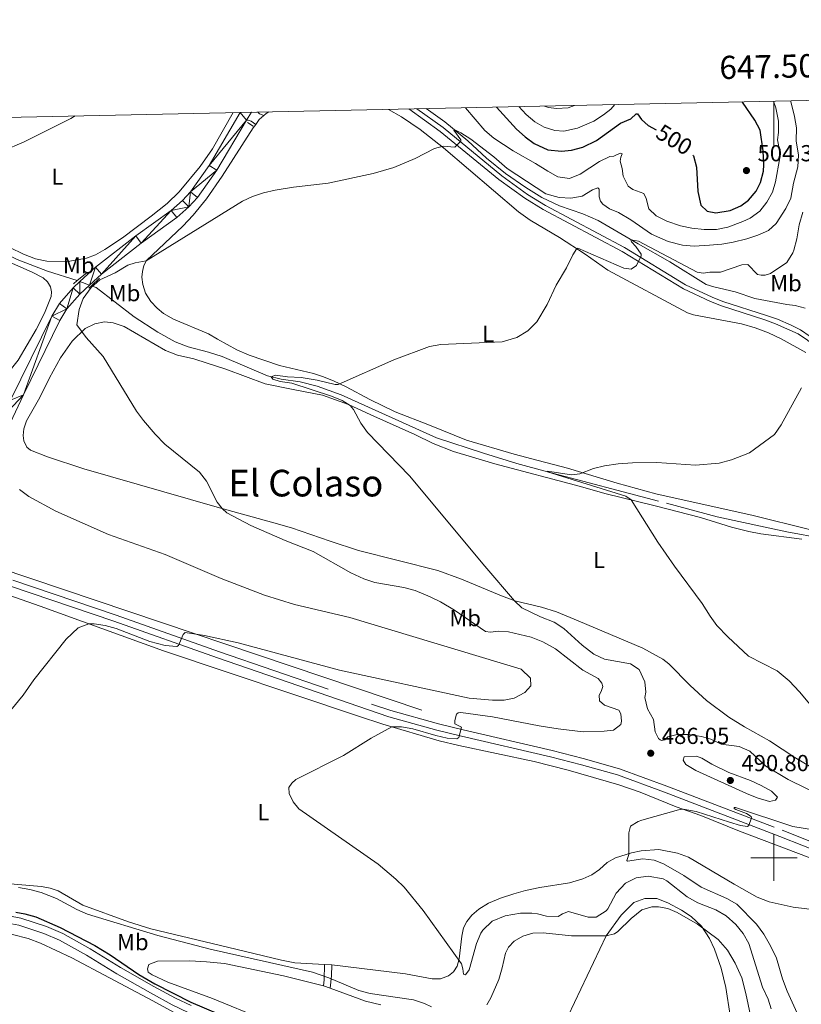
# Model space of a CAD drawing. Units: metres. Extents: x 644537 to 649054, y 713557 to 716620.
# Drawn here: x 647174 to 647512, y 715937 to 716362 of the extents above; entities that cross this region are included whole.
import ezdxf
from ezdxf.enums import TextEntityAlignment as Align

# ---------------------------------------------------------------- set-up
doc = ezdxf.new("R2010")
doc.units = ezdxf.units.M
doc.header["$MEASUREMENT"] = 0
doc.linetypes.add('DGN Style 2', pattern=[49.56833592660551, 29.7410015559633, -19.82733437064221])
doc.linetypes.add('DGN Style 3', pattern=[69.39567029724772, 49.56833592660551, -19.82733437064221])
for name, color, linetype, lineweight in [('Carátula', 7, 'Continuous', 5), ('Edificios construcciones cerramientos', 7, 'Continuous', 5), ('Elementos auxiliares', 7, 'Continuous', 5), ('Entidades rústicas y varios', 7, 'Continuous', 5), ('Hidrografía', 7, 'Continuous', 5), ('Relieve y altimetría', 7, 'Continuous', 5), ('Textos de rotulación', 7, 'Continuous', 5), ('Viales y ferrocarril', 7, 'Continuous', 5)]:
    doc.layers.add(name, color=color, linetype=linetype, lineweight=lineweight)
doc.styles.add('Style-arial', font='arial.shx', dxfattribs={"bigfont": 'arialbig.shx'})
doc.styles.add('Style-Arial Narrow', font='txt')
doc.styles.add('Style-Helvetica-Narrow-Oblique', font='txt')
doc.styles.add('Style-Times New Roman', font='txt')

# ---------------------------------------------------------------- blocks, each defined once
blk = doc.blocks.new('5PATER')
at = {"layer": 'Relieve y altimetría', "linetype": 'Continuous', "lineweight": 5}
h = blk.add_hatch(color=250, dxfattribs=at)
edge = h.paths.add_edge_path()
edge.add_ellipse((0, 0), major_axis=(-1.095731442945027, -1.110710700472634), ratio=0.9994222409660319, start_angle=0, end_angle=360)

msp = doc.modelspace()

# ---------------------------------------------------------------- linework, layer by layer
at = {"layer": 'Carátula', "color": 7, "linetype": 'Continuous', "lineweight": 5}
for p, q in [((647500, 716326.55), (647500, 716306.55)), ((647500, 715990), (647500, 716010)), ((647490, 716000), (647510, 716000))]:
    msp.add_line(p, q, dxfattribs=at)
msp.add_3dface([(644600.3700000001, 713556.81), (649054.3700000001, 713651.1599999999), (648991.48, 716620.5), (644537.47, 716526.1599999999)], dxfattribs=at)
at = {"layer": 'Edificios construcciones cerramientos', "color": 1, "linetype": 'Continuous', "lineweight": 15}
msp.add_line((647148.31, 716130.8900000001, 498.87), (647348.04, 716063.78, 491.15), dxfattribs=at)
at = {"layer": 'Elementos auxiliares', "color": 250, "linetype": 'Continuous', "lineweight": 5}
msp.add_3dface([(648886.74, 714041.48), (645466.31, 713969.03), (645417.8800000001, 716282.4299999999), (648837.1799999999, 716354.8900000001)], dxfattribs=at)
at = {"layer": 'Entidades rústicas y varios', "color": 92, "linetype": 'Continuous', "lineweight": 5}
for p, q in [((647309.1300000001, 715953.8, 493.64), (647306.02, 715953.95, 493.86)), ((647305.53, 715944.75, 496.18), (647308.44, 715943.78, 496.29))]:
    msp.add_line(p, q, dxfattribs=at)
at = {"layer": 'Entidades rústicas y varios', "color": 92, "linetype": 'Continuous', "lineweight": 5, "extrusion": (-0.0804855647884624, 0.05967033251558421, 0.9949681026435783), "elevation": -8864.0867051596, "flags": 128}
msp.add_lwpolyline([(-960921.6970219901, 92936.22217948164), (-960923.1253934212, 92936.52160402108), (-960924.3026606727, 92937.0206449196)], dxfattribs=at)
at = {"layer": 'Entidades rústicas y varios', "color": 92, "linetype": 'Continuous', "lineweight": 5, "extrusion": (-0.06658818631967693, 0.03970855147503668, 0.9969900924193833), "elevation": -14166.62849620373, "flags": 128}
msp.add_lwpolyline([(-946749.844811254, 188521.6675978374), (-946752.3617245671, 188521.9255656134), (-946754.8360878464, 188522.6994689427)], dxfattribs=at)
at = {"layer": 'Entidades rústicas y varios', "color": 92, "linetype": 'Continuous', "lineweight": 5}
for points in [[(647064.5, 716317.3200000001, 497.95), (647077.6599999999, 716310.29, 497.28), (647116.6200000001, 716291.5700000001, 494.78), (647149.9199999999, 716273.99, 492.66), (647163.6499999999, 716267.1300000001, 492.5), (647170.1699999999, 716263.3999999999, 492.24), (647176.1599999999, 716260.46, 491.98), (647181.28, 716258.56, 491.82), (647186.24, 716257.51, 491.72), (647195.24, 716257.3500000001, 491.7), (647203.3400000001, 716258.79, 491.65), (647207.2, 716260.2, 491.67), (647211.2, 716262.47, 491.67), (647218.78, 716267.5800000001, 491.67), (647231.29, 716276.8800000001, 491.74), (647238.0700000001, 716282.3999999999, 491.77), (647243.29, 716287.3900000001, 491.86), (647252.4299999999, 716298.4099999999, 491.91), (647257.7, 716305.96, 492.1), (647266.6699999999, 716321.6100000001, 492.47)], [(647333.6599999999, 716323.03, 491.33), (647339.28, 716319.81, 491.11), (647347.28, 716314.3400000001, 490.69), (647357.4299999999, 716306.3999999999, 489.94), (647389.78, 716278.8600000001, 486.76), (647394.8400000001, 716275.26, 486.45), (647407.3899999999, 716267.7, 485.46), (647418.5, 716260.5700000001, 484.76), (647428.3700000001, 716253.6200000001, 484.15), (647462.6499999999, 716235.26, 482.5), (647465.3400000001, 716234.3, 482.45), (647486.03, 716230.3999999999, 481.56), (647491.94, 716228.69, 481.32), (647497.6499999999, 716226.56, 481.09), (647503.1000000001, 716223.94, 480.88), (647513.8300000001, 716218.0900000001, 480.29)], [(647051.72, 716317.05, 499.09), (647056.3200000001, 716313.97, 498.78), (647063.22, 716310.6499999999, 498.12), (647068.8800000001, 716308.3800000001, 497.51), (647079.99, 716303.1300000001, 496.64), (647107.6200000001, 716288.4199999999, 494.87), (647120.81, 716281.9299999999, 494.12), (647148.29, 716267.8600000001, 493.13), (647170.04, 716257.03, 492.05), (647179.79, 716252.81, 491.88), (647184.6799999999, 716250.3, 491.74), (647186.53, 716248.6499999999, 491.74), (647187.71, 716246.3700000001, 491.79), (647188.1799999999, 716244.26, 491.79), (647188.0900000001, 716242.31, 491.83), (647185.22, 716235.03, 491.95), (647181.53, 716228.0700000001, 492.38), (647173.81, 716214.8300000001, 493.15), (647171.01, 716211.1400000001, 493.41), (647160.48, 716199.6100000001, 494.35)], [(647515.3899999999, 716141.73, 476.92), (647491.03, 716147.7, 477.35), (647449.02, 716157.1200000001, 478.87), (647432.3600000001, 716161.7, 479.37), (647410.8500000001, 716168.1000000001, 480.22), (647398.3, 716171.4199999999, 480.57), (647387.8999999999, 716174.1499999999, 481.28), (647367.3300000001, 716180.2, 482.29), (647351.3800000001, 716186.77, 483.53), (647336.5800000001, 716192.52, 484.1), (647325.6499999999, 716197.8600000001, 484.48), (647315.3899999999, 716203.3, 484.9), (647309.97, 716205.8999999999, 485.09), (647305.2, 716207.75, 485.28), (647301.24, 716209.04, 485.56), (647286.5700000001, 716212.53, 486.29), (647273.47, 716216.99, 487.02), (647268.23, 716219.27, 487.51), (647259.8, 716223.9099999999, 487.98), (647255.97, 716226.1200000001, 488.52), (647240.8500000001, 716232.49, 489.32), (647236.49, 716234.8700000001, 489.54), (647233.81, 716237.1499999999, 489.58), (647231.1399999999, 716240.0900000001, 489.56), (647228.71, 716243.7, 489.54), (647227.5700000001, 716247.4199999999, 489.54), (647227.22, 716250.6200000001, 489.56), (647227.45, 716253.1000000001, 489.77), (647228.0900000001, 716255.6100000001, 489.89), (647229.1499999999, 716257.8, 490.01), (647244.8500000001, 716272.56, 490.6), (647249.31, 716277.3999999999, 490.62), (647255.03, 716284.48, 490.69), (647261.81, 716294.23, 490.88), (647275.24, 716315.02, 491.91), (647276.3899999999, 716316.56, 491.92)], [(647519.24, 716037.19, 481.49), (647508.97, 716043.31, 481.7), (647498.1000000001, 716050.45, 482.05), (647487.3300000001, 716056.5, 482.26), (647480.56, 716060.6599999999, 482.31), (647470.8700000001, 716067.8800000001, 482.17), (647463.8, 716074.4199999999, 482.08), (647454.6000000001, 716083.73, 481.91), (647452.04, 716085.7, 481.96), (647443.47, 716090.46, 482.31), (647415.55, 716102.29, 483.72), (647406.1399999999, 716106.1799999999, 484.24), (647399.75, 716108.1200000001, 484.55), (647388.24, 716110.8900000001, 484.99), (647382.4099999999, 716112.99, 485.28), (647365.1200000001, 716120.24, 485.91), (647355, 716123.94, 486.05), (647320.69, 716132.6499999999, 487.42), (647308.45, 716136.6499999999, 488.15), (647291.77, 716142.3500000001, 488.67), (647284.23, 716144.5900000001, 488.95), (647259.6599999999, 716151.27, 490.1), (647202.19, 716167.81, 492.17), (647186.46, 716173, 492.78), (647179.1499999999, 716175.98, 493.16), (647177.54, 716177.19, 493.21), (647176.21, 716180.03, 493.21), (647175.94, 716182.23, 493.23), (647176.22, 716185.0900000001, 493.23), (647177.3500000001, 716188.5800000001, 493.11), (647183.1699999999, 716198.7, 492.53), (647187.31, 716207.1699999999, 492.01), (647192.0700000001, 716215.74, 491.33), (647197.1799999999, 716222.97, 490.5), (647202.72, 716228.3999999999, 489.94), (647206.8899999999, 716230.49, 489.63), (647211.03, 716231.29, 489.32)], [(647211.03, 716231.29, 489.32), (647214.8899999999, 716230.8200000001, 489.09), (647219.53, 716229.3, 488.78), (647237.3999999999, 716218.9099999999, 487.77)], [(647237.3999999999, 716218.9099999999, 487.77), (647242.55, 716216.8900000001, 487.63), (647249.6000000001, 716215.29, 487.32), (647255.3899999999, 716213.52, 487.07), (647263.47, 716210.8700000001, 486.78), (647280.3600000001, 716204.6200000001, 486.29), (647292.52, 716202.06, 486.29), (647305.1100000001, 716199.6499999999, 485.7), (647316.3200000001, 716195.6400000001, 485.04), (647326.0700000001, 716191.25, 484.55), (647345.05, 716182.7, 483.75), (647352.94, 716178.79, 483.53), (647361.6399999999, 716175.3200000001, 483.02), (647379.52, 716169.99, 481.84), (647416.5800000001, 716160.3, 480.95), (647426.96, 716157.24, 480.52), (647448.78, 716151.94, 479.53), (647468.24, 716146.8700000001, 478.36), (647481.6599999999, 716142.6799999999, 477.86), (647489.1300000001, 716140.76, 477.67), (647494.4099999999, 716139.75, 477.56), (647512.04, 716137.51, 477.04)], [(647141.48, 716122.6699999999, 499.03), (647150.6000000001, 716120.5800000001, 498.41), (647159.1200000001, 716117.56, 497.78), (647169.74, 716113.3, 496.95), (647183.3800000001, 716108.56, 496.01), (647236.53, 716089.27, 493.45), (647320.71, 716061.0700000001, 490.74), (647331.26, 716057.6100000001, 490.15), (647355.47, 716050.46, 489.19), (647364.06, 716048.44, 489.14), (647396.52, 716041.5900000001, 487.87), (647411.1699999999, 716037.77, 487.26), (647433.04, 716031.53, 486.1), (647442.23, 716028.25, 485.7), (647457.77, 716022.06, 485.07), (647468.45, 716018.25, 484.83), (647485.1100000001, 716011.55, 483.99), (647525.45, 715996.22, 482.43), (647542.6699999999, 715991.3500000001, 481.99), (647546.31, 715990.02, 481.82), (647548.3700000001, 715988.1699999999, 481.73), (647549.1399999999, 715985.74, 481.61)], [(647533.1300000001, 715975.73, 481.87), (647508.3200000001, 715978.7, 482.43), (647497.96, 715980.9299999999, 482.74), (647492.75, 715983.06, 482.76), (647482.8700000001, 715988.6200000001, 482.95), (647463.1000000001, 716000.22, 483.87), (647458.31, 716002.06, 484.01), (647450.28, 716003.6200000001, 484.36), (647442.76, 716003.04, 484.69), (647438.54, 716002.1000000001, 484.9), (647431.5900000001, 715999.97, 485.49), (647428.0900000001, 715997.94, 485.7), (647424.6599999999, 715994.95, 485.99), (647421.3999999999, 715992.7, 486.1), (647417.48, 715990.96, 486.34), (647411.74, 715989.26, 486.72), (647398.97, 715987.1599999999, 487.54), (647392.76, 715985.8900000001, 487.8), (647387.72, 715984.47, 487.92), (647381.95, 715982.53, 488.25), (647376.8, 715980.3600000001, 488.58), (647372.6599999999, 715977.8900000001, 488.88), (647369.6100000001, 715975.1699999999, 489.16), (647367.47, 715972.52, 489.35), (647366.04, 715969.73, 489.54), (647365.24, 715966.19, 489.68), (647364.1499999999, 715956.4299999999, 489.99), (647363.28, 715953.22, 490.04), (647361.7, 715950.75, 490.18), (647359.5800000001, 715949.01, 490.29), (647356.0900000001, 715947.81, 490.48), (647352.53, 715947.76, 490.58), (647340.94, 715949.9199999999, 491.42), (647309.1300000001, 715953.8, 493.64)], [(647306.02, 715953.95, 493.86), (647293.26, 715954.72, 494.2), (647287.51, 715955.8400000001, 494.22), (647267.7, 715960.6200000001, 493.92), (647231.1100000001, 715969.3800000001, 494.15), (647221.48, 715972.3900000001, 494.27), (647201.78, 715979.54, 494.39), (647191.0900000001, 715985.71, 494.44), (647187.6599999999, 715986.8400000001, 494.41), (647183.8800000001, 715987.55, 494.44), (647168.6799999999, 715988.97, 494.72)], [(647376.06, 715936.48, 494.3), (647377.8400000001, 715939.54, 494.44), (647381.25, 715947.45, 494.53), (647382.77, 715952.53, 494.55), (647384.1200000001, 715958.8200000001, 494.65), (647385.4299999999, 715961.45, 494.62), (647387.9299999999, 715963.96, 494.55), (647391.69, 715966.19, 494.34), (647396, 715967.4299999999, 494.06), (647400.3800000001, 715967.5900000001, 493.73), (647412.6399999999, 715966.3200000001, 493.87), (647427.6399999999, 715966.25, 495), (647431.19, 715967.24, 495.4), (647432.6200000001, 715968.23, 495.57), (647438.3600000001, 715973.8200000001, 495.61), (647442.98, 715977.5900000001, 495.59), (647447.29, 715978.8600000001, 495.59), (647450.23, 715978.8800000001, 495.57), (647454.19, 715978.1400000001, 495.47), (647458.21, 715976.3800000001, 495.24), (647466.94, 715971.3500000001, 495.05), (647475.95, 715964.72, 494.88), (647480.02, 715960.19, 494.72), (647483.25, 715954.47, 494.6), (647486.0800000001, 715948.1200000001, 494.6), (647487.8200000001, 715941.47, 494.65), (647492.4099999999, 715919.74, 494.95)], [(647074.52, 715966, 501.31), (647078.5800000001, 715965.7, 501.43), (647085.49, 715964.1599999999, 501.92), (647089.52, 715963.8600000001, 502.23), (647095.5800000001, 715963.98, 502.77), (647105.76, 715966.19, 503.28), (647111.1399999999, 715966.8300000001, 503.45), (647133.3600000001, 715967.8900000001, 503.87), (647158.0700000001, 715968.3999999999, 503.36), (647164.96, 715968.03, 502.91), (647171.4199999999, 715966.8500000001, 502.72), (647178.1300000001, 715965.19, 502.53), (647183.45, 715963.0900000001, 502.37), (647196.96, 715956.8700000001, 502.06), (647213.21, 715948.25, 501.61), (647231.98, 715938.26, 500.65), (647248.47, 715929.26, 500.46), (647261.48, 715922.8300000001, 500.39), (647268.73, 715920.26, 500.34), (647278.1499999999, 715917.5700000001, 500.37), (647300.04, 715911.95, 500.65), (647309.0800000001, 715907.3700000001, 501.17), (647316.27, 715902.27, 501.64), (647318.31, 715900, 501.8)], [(647279.47, 715930.3600000001, 498.6), (647257.6200000001, 715939.2, 498.27), (647238.3899999999, 715946.3300000001, 498.37), (647231.5800000001, 715949.44, 498.63), (647229.9199999999, 715950.5900000001, 498.63), (647229.6599999999, 715952.03, 498.63), (647230.25, 715953.9199999999, 498.6), (647233.97, 715955.3900000001, 498.48), (647247.97, 715955.5, 497.94), (647255.04, 715955.0800000001, 497.28), (647262.8999999999, 715954.4299999999, 497), (647288.3999999999, 715949, 496.98), (647305.53, 715944.75, 496.18)], [(647308.44, 715943.78, 496.29), (647323.78, 715938.1000000001, 497.19), (647330.3600000001, 715936.5800000001, 497.17)]]:
    msp.add_polyline3d(points, dxfattribs=at)
at = {"layer": 'Hidrografía', "color": 142, "linetype": 'DGN Style 3', "lineweight": 15}
for points in [[(647349.96, 716323.3800000001, 490.92), (647357.9199999999, 716317.5900000001, 490.28), (647367.8999999999, 716309.3800000001, 489.6), (647375.8899999999, 716301.97, 488.99), (647384.1399999999, 716295.3200000001, 488.09), (647392.97, 716289.24, 487.43), (647399.76, 716285.04, 487.08), (647407.44, 716281.45, 486.61), (647417.49, 716277.95, 486.04), (647424.1200000001, 716275.1000000001, 485.62), (647441.46, 716264.94, 484.87), (647455.01, 716257.19, 483.97), (647470.69, 716247.48, 482.8), (647474.0900000001, 716246.3800000001, 482.63), (647483.27, 716244.25, 482.4), (647491.8200000001, 716241.3400000001, 481.78), (647505.5700000001, 716238.78, 480.98), (647509.1599999999, 716238.3, 480.61), (647513.48, 716237.19, 480.4)], [(647057.5800000001, 716317.1699999999, 497.42), (647063.06, 716314, 496.99), (647098.3200000001, 716297.1000000001, 494.59), (647160.7, 716264.54, 491.58), (647173.3899999999, 716258.19, 491.16), (647186.4099999999, 716253.26, 490.31), (647199.3500000001, 716249.0900000001, 489.59)], [(647205.47, 716246.8900000001, 489.21), (647207.52, 716246.1000000001, 489.08), (647223.8300000001, 716233.45, 487.81), (647234.1599999999, 716226.8300000001, 487.2), (647241.52, 716222.76, 486.87), (647247.2, 716220.49, 486.5), (647255.94, 716218.27, 486.17), (647261.9199999999, 716216.29, 485.93), (647281.3999999999, 716208.05, 485.13), (647287.3600000001, 716206.54, 484.66), (647295.56, 716205.3700000001, 484.28), (647302.8800000001, 716203.5900000001, 484.1), (647313.29, 716199.8600000001, 483.77), (647342.5, 716186.52, 482.78), (647354.3999999999, 716181.22, 482.02), (647374.6799999999, 716174.5700000001, 481.08), (647389.05, 716170.19, 480.09), (647402.3200000001, 716166.55, 480), (647453.6000000001, 716153, 477.93), (647475.51, 716147.1400000001, 476.75), (647505.6200000001, 716140.6400000001, 476.61), (647528.22, 716136.5, 475.95)]]:
    msp.add_polyline3d(points, dxfattribs=at)
at = {"layer": 'Relieve y altimetría', "color": 30, "linetype": 'Continuous', "lineweight": 5, "flags": 128}
for points, elevation in [([(647507.1499999999, 716326.71), (647507.46, 716325.8600000001), (647508.8999999999, 716319.94), (647509.69, 716314.99), (647509.52, 716309.47), (647510.6100000001, 716303.25), (647510.27, 716298.26), (647508.3800000001, 716291.21), (647507.24, 716284.72), (647505.1599999999, 716280.2), (647500.9099999999, 716273.76), (647497.6699999999, 716270.75), (647493.1100000001, 716268.74), (647488.3700000001, 716267.1499999999), (647482.3899999999, 716265.76), (647477.48, 716264.79), (647472.1200000001, 716264.3700000001), (647465.52, 716264.05), (647460.55, 716264.46), (647454.3400000001, 716266.03), (647447.21, 716269.1300000001), (647438.29, 716275.3), (647432.95, 716278.52), (647429.04, 716280.1100000001), (647426.1300000001, 716282.1200000001), (647425.1699999999, 716283.3500000001), (647424.55, 716285.3400000001), (647424.56, 716288.5700000001), (647423.96, 716289.21), (647421.6799999999, 716288.3), (647417.19, 716285.52), (647412.3200000001, 716284.6300000001), (647407.3400000001, 716284.99), (647401.54, 716286.6100000001), (647384.8300000001, 716297.47), (647379.1100000001, 716302.5), (647369.1399999999, 716310.21), (647364.9099999999, 716312.9099999999), (647361.97, 716314.3600000001), (647361.8, 716314.06), (647364.8200000001, 716309.9199999999), (647364.8, 716309.3300000001), (647362.28, 716306.6499999999), (647357.28, 716307.1200000001), (647353.54, 716306.0800000001), (647345.1599999999, 716301.8400000001), (647335.96, 716297.9099999999), (647327.1000000001, 716295.3300000001), (647307.54, 716291.1100000001), (647292.6300000001, 716289.5), (647284.6699999999, 716288.1799999999), (647279.77, 716287.01), (647275.01, 716285.4199999999), (647270.6399999999, 716283.3300000001), (647229.06, 716257.6200000001), (647224.3700000001, 716256.78), (647221.0900000001, 716255.74), (647215.72, 716252.4199999999), (647209.06, 716249.3800000001), (647205.29, 716246.1100000001), (647201.94, 716241.3300000001), (647200.0800000001, 716236.6400000001), (647199.1599999999, 716229.99), (647203.1799999999, 716224.52), (647210.53, 716216.4099999999), (647224.94, 716192.79), (647227.9299999999, 716188.78), (647232.97, 716182.78), (647237.0900000001, 716178.55), (647252.1000000001, 716166.47), (647255.1599999999, 716162.6000000001), (647259.71, 716153.53), (647261.8, 716150.69), (647263.94, 716148.8400000001), (647274.3, 716143.3700000001), (647289.1200000001, 716136.97), (647301.0800000001, 716132.2), (647317.46, 716123.02), (647323.03, 716120.3400000001), (647327.78, 716118.79), (647340.26, 716116.6499999999), (647345.0900000001, 716115.3800000001), (647351.6799999999, 716112.69), (647356.1499999999, 716110.46), (647362.1200000001, 716106.8800000001), (647375.5, 716097.6200000001), (647377.74, 716097.3600000001), (647380.96, 716097.8800000001), (647385.44, 716097.5900000001), (647395.1499999999, 716095.21), (647400.22, 716093.22), (647405.6799999999, 716090.1200000001), (647417.46, 716081), (647424.1599999999, 716077.45), (647425.78, 716075.4099999999), (647426.1599999999, 716073.8800000001), (647425.4199999999, 716071.7), (647424.56, 716070.21), (647424.77, 716067.8), (647426.8, 716065.8900000001), (647433.01, 716063.6599999999)], 490), ([(647499.77, 716326.55), (647500.79, 716323.73), (647501.9199999999, 716317.8700000001), (647501.96, 716313.04), (647501.53, 716309.8600000001), (647502.55, 716304.6400000001), (647502.47, 716302.1599999999), (647500.6300000001, 716291.77), (647499.3899999999, 716287.29), (647496.98, 716282.96), (647493.8800000001, 716279.04), (647489.6799999999, 716276.1100000001), (647486.51, 716274.5700000001), (647480.0800000001, 716272.1799999999), (647475.1799999999, 716271.1300000001), (647469.8700000001, 716271.1100000001), (647464.6100000001, 716271.72), (647459.72, 716272.73), (647453.73, 716274.8300000001), (647449.1699999999, 716277.1400000001), (647445.95, 716280.04), (647444.8800000001, 716284.6100000001), (647443.8500000001, 716286.71), (647439.1399999999, 716288.3900000001), (647437.1000000001, 716289.8500000001), (647434.97, 716294.1799999999), (647434.51, 716297.52), (647433.6399999999, 716300.69), (647433.97, 716302.3400000001), (647434.54, 716303.8200000001), (647433.5900000001, 716304.1000000001), (647430.8500000001, 716302.8200000001), (647429.1399999999, 716302.74), (647424.69, 716300.46), (647416.4199999999, 716295.0800000001), (647411.78, 716293.19), (647406.79, 716293.8800000001), (647402.4199999999, 716296.31), (647397.1100000001, 716299.6799999999), (647387.44, 716305.1300000001), (647379.0700000001, 716310.6200000001), (647375.19, 716313.96), (647366.94, 716323.74)], 495), ([(647389.8300000001, 716324.22), (647393.04, 716320.81), (647396.8400000001, 716317.6100000001), (647400.8300000001, 716315.27), (647405.3800000001, 716313.8700000001), (647409.3899999999, 716313.6300000001), (647415.25, 716314.8900000001), (647422.27, 716318), (647426.5, 716320.6400000001), (647429.6100000001, 716323.1699999999), (647431.31, 716325.1000000001)], 505), ([(647401.03, 716324.46), (647402.71, 716323.8300000001), (647406.1799999999, 716323.3500000001), (647411.1200000001, 716323.6599999999), (647413.8600000001, 716324.73)], 510), ([(647198.3700000001, 716320.1699999999), (647196.49, 716319.1200000001), (647176.48, 716309.0700000001), (647167.1100000001, 716305.02)], 495), ([(647512.48, 716278.6100000001), (647510.8800000001, 716273.1499999999), (647509.8500000001, 716267.1300000001), (647508.6100000001, 716262.3), (647508.2, 716261.1000000001), (647505.52, 716256.8700000001), (647498.56, 716252.1699999999), (647496.1599999999, 716251.3999999999), (647494.51, 716251.3999999999), (647492.8899999999, 716251.73), (647488.74, 716256.05), (647486.0900000001, 716255.99), (647476.96, 716252.73), (647472.3400000001, 716252.81), (647469.46, 716252.3600000001), (647466.9299999999, 716252.73), (647441.6000000001, 716266.1000000001), (647438.45, 716266.7), (647438.25, 716266.49), (647438.5, 716265.9099999999), (647440.4099999999, 716263.8500000001), (647442.6599999999, 716260.48), (647442.7, 716259.78), (647440.7, 716255.6300000001), (647438.3400000001, 716254.03), (647435.24, 716254.4299999999), (647415.3999999999, 716263.1100000001), (647414.8700000001, 716262.96), (647413.1399999999, 716260.23), (647410.49, 716254.69), (647406.0700000001, 716247.1499999999), (647402.19, 716238.79), (647397.6499999999, 716231.25), (647393.76, 716227.3700000001), (647388.98, 716224.6000000001), (647382.71, 716222.74), (647356.25, 716221.53), (647351.31, 716220.71), (647336.02, 716214.8800000001), (647311.8999999999, 716204.25), (647310.6000000001, 716204.29), (647302.8700000001, 716206.1200000001), (647295.96, 716207.31), (647290.02, 716207.6300000001), (647284.8899999999, 716208.3400000001), (647283.05, 716207.6300000001), (647283.71, 716206.6400000001), (647286.96, 716205.5700000001), (647291.9099999999, 716204.8400000001), (647309.01, 716199.1799999999), (647313.6200000001, 716197.3400000001), (647317.1200000001, 716195.28), (647318.6100000001, 716193.48), (647321.6399999999, 716187.5800000001), (647324.5700000001, 716183.52), (647342.69, 716164.8200000001), (647375.2, 716125.9299999999), (647388.04, 716110.96), (647391.26, 716107.8900000001), (647399.3200000001, 716104), (647405.1799999999, 716101.6799999999), (647409.3700000001, 716098.96), (647417.27, 716091.79), (647422.3300000001, 716087.9299999999), (647426.8500000001, 716085.76), (647438.1000000001, 716083.6799999999), (647441.8500000001, 716081.21), (647444.3400000001, 716075.95), (647444.7, 716071.4199999999), (647444.29, 716069.1499999999), (647445.3700000001, 716064.28), (647448.05, 716059.6400000001), (647448.6799999999, 716054.3), (647450.1699999999, 716051.52), (647450.8500000001, 716050.8600000001), (647451.4099999999, 716050.6300000001), (647452.8500000001, 716050.98), (647454.27, 716052.2), (647458.1699999999, 716053.26), (647463.1699999999, 716053.24), (647468.75, 716052.31), (647472.77, 716051.24), (647477.23, 716048.97), (647484.99, 716048), (647489.6000000001, 716046.05), (647496.45, 716039.48), (647506.1799999999, 716033.75), (647522.28, 716025.8800000001)], 485), ([(647519.21, 716061.8), (647511.06, 716071.6300000001), (647506.6399999999, 716076.3300000001), (647501.3999999999, 716080.6699999999), (647488.96, 716087.0900000001), (647480.1599999999, 716095.3), (647475.3999999999, 716100.24), (647472.4199999999, 716104.26), (647469.02, 716109.6799999999), (647457.01, 716125.9199999999), (647449.8600000001, 716136.29), (647438.4199999999, 716154.46), (647436.1000000001, 716156.04), (647402.3200000001, 716166.55), (647402.3200000001, 716166.8200000001), (647412.6699999999, 716165.31), (647416.28, 716165.6499999999), (647422.0700000001, 716168), (647426.9199999999, 716169.21), (647432.8300000001, 716170.0700000001), (647438.95, 716170.53), (647449.3899999999, 716170.56), (647466.19, 716169.4099999999), (647476.3800000001, 716170.28), (647481.74, 716171.78), (647489.4099999999, 716174.81), (647500.24, 716182.73), (647503.1000000001, 716186.8400000001), (647511.9299999999, 716202.8700000001)], 480), ([(647174.3899999999, 716158.9199999999), (647178.3800000001, 716155.95), (647190.1300000001, 716149.6699999999), (647212.8300000001, 716139.53), (647237.2, 716130.8999999999), (647261.44, 716120.56), (647280.1200000001, 716113.3999999999), (647293.0700000001, 716109.3300000001), (647317.02, 716103.6799999999), (647390.9199999999, 716081.48), (647394.97, 716077.56), (647395.03, 716074.1499999999), (647392.49, 716071.29), (647387.8700000001, 716068.95), (647383.5, 716068.0900000001), (647378.5, 716068.04), (647368.5, 716068.8400000001), (647312.53, 716081.03), (647268.73, 716092.76), (647254.2, 716095.95), (647245.96, 716097.25), (647245.03, 716096.4099999999), (647242.99, 716091.6200000001), (647242.3, 716091.2), (647237.3300000001, 716091.56), (647230.6300000001, 716093.3800000001), (647216.1399999999, 716098.94), (647211.3500000001, 716100.3200000001), (647206.6000000001, 716100.98), (647204.3500000001, 716100.95), (647199.78, 716099.26), (647194.47, 716094.3300000001), (647180.6300000001, 716076.79), (647175.96, 716070.19), (647170.6599999999, 716063.76)], 495), ([(647433.01, 716063.6599999999), (647433.8899999999, 716062.0800000001), (647434.23, 716058.9099999999), (647433.96, 716057.55), (647430.81, 716055.1499999999), (647426.7, 716054.6799999999), (647417.6399999999, 716054.4299999999), (647406.8999999999, 716055.6599999999), (647398.74, 716056.9099999999), (647378.54, 716060.8), (647364.8600000001, 716062.6599999999), (647363.74, 716062.53), (647363.04, 716061.9299999999), (647362.26, 716059.27), (647362.28, 716057.8600000001), (647365.1200000001, 716056.3700000001), (647364, 716051.8900000001), (647363.19, 716051.3400000001), (647358.94, 716051.69), (647354.01, 716052.77), (647344.1699999999, 716055.69), (647339.28, 716056.56), (647335.04, 716056.49), (647326.1100000001, 716051.6499999999), (647314.22, 716044.1300000001), (647293.71, 716033.8200000001), (647291.9099999999, 716032.1499999999), (647290.7, 716030.31), (647290.74, 716027.78), (647292.56, 716024.1499999999), (647295.01, 716021.19), (647329.1200000001, 715997.22), (647336.8400000001, 715990.81), (647340.3999999999, 715987.28), (647348.55, 715977.23), (647365.1799999999, 715954.28), (647365.8, 715952.1100000001), (647366.0700000001, 715949.7), (647366.8300000001, 715949.53), (647368.45, 715951.6200000001), (647371.5800000001, 715962.96), (647373.55, 715967.53), (647374.3200000001, 715968.77), (647378.3800000001, 715972.5900000001), (647384.06, 715974.97), (647390.5700000001, 715976.1300000001), (647395.5700000001, 715976.0800000001), (647397.9299999999, 715975.8200000001), (647401.8899999999, 715974.8200000001), (647406.8999999999, 715974.6100000001), (647408.76, 715975.8), (647411.27, 715976.8400000001), (647419.78, 715974.3700000001), (647423.31, 715974.4299999999), (647427.54, 715977.0800000001), (647428.3200000001, 715977.97), (647431.8700000001, 715984.79), (647435.99, 715989.0900000001), (647440.47, 715991.3), (647445.75, 715992.0900000001), (647452.2, 715990.9099999999), (647453.8, 715990.1100000001), (647462.6100000001, 715983.1200000001), (647467.1799999999, 715980.54), (647474.8700000001, 715977.5900000001), (647479.3300000001, 715974.95), (647483.56, 715971.25), (647486.76, 715967.3200000001), (647489.1799999999, 715962.96), (647495.0800000001, 715944.23), (647497.45, 715938.9099999999), (647498.74, 715934.75)], 490), ([(647461.26, 716043.56), (647460.75, 716042.2), (647461.95, 716040.28), (647466.31, 716037.73), (647488.0900000001, 716027.77), (647492.76, 716025.8900000001), (647498.0800000001, 716024.27), (647500.72, 716024.8999999999), (647501.47, 716026.2), (647498.8999999999, 716028.81), (647494.48, 716031.26), (647489.8300000001, 716033.3300000001), (647480.6000000001, 716036.78), (647473.1300000001, 716040.3800000001), (647468.8300000001, 716043.06), (647466.55, 716043.8800000001), (647461.26, 716043.56)], 490), ([(647517.1000000001, 716012.06), (647508.1200000001, 716013.56), (647483.3500000001, 716021.73), (647482.8500000001, 716021.6699999999), (647482.8800000001, 716021.29), (647483.54, 716020.8800000001), (647488.1000000001, 716019.1599999999), (647490.1200000001, 716017.8300000001), (647490.3600000001, 716017.3), (647489.0900000001, 716013.8999999999), (647488.53, 716013.5700000001), (647485.6100000001, 716013.97), (647480.79, 716015.31), (647466.4099999999, 716020.02), (647460.8899999999, 716020.95), (647458.8600000001, 716020.6799999999), (647443.04, 716016.25), (647441.4299999999, 716015.69), (647438.1000000001, 716013.6400000001), (647437.44, 716010.75), (647437.3700000001, 716001.47), (647436.46, 715998.8999999999), (647436.73, 715998.52), (647443.3700000001, 715999.5), (647448.28, 715998.9299999999), (647452.3700000001, 715997.3400000001), (647461.0800000001, 715992.3400000001), (647468.54, 715987.3), (647479.6300000001, 715982.44), (647483.95, 715979.9099999999), (647492.45, 715971.3), (647495.6599999999, 715966.97), (647498.53, 715961.9299999999), (647501.1000000001, 715956.6100000001), (647503.76, 715947.75), (647505.75, 715942.3600000001), (647510.04, 715932.98)], 485), ([(647173.94, 715987.1100000001), (647178.8700000001, 715986.26), (647183.71, 715984.98), (647190.3, 715982.3800000001), (647199.1599999999, 715977.7), (647203.6799999999, 715975.73), (647234.1100000001, 715966.44), (647256.71, 715960.6100000001), (647300.8, 715950.5800000001), (647307.8899999999, 715948.23), (647320.8999999999, 715942.69), (647325.75, 715941.47), (647344.46, 715938.73), (647349.21, 715937.1699999999)], 495), ([(647400.28, 715908.77), (647427.6399999999, 715966.25), (647434.0900000001, 715975.23), (647439.56, 715980.71), (647444.25, 715982.47), (647449.4099999999, 715982.45), (647454.23, 715980.6200000001), (647460.0800000001, 715977.3700000001), (647464.22, 715974.6100000001), (647468.79, 715970.47), (647472.22, 715965.1000000001), (647474.3400000001, 715960.6000000001), (647477.21, 715952.3800000001), (647479.28, 715944.01), (647481.1200000001, 715931.8900000001)], 495), ([(647349.21, 715937.1699999999), (647352.2, 715935.69)], 495)]:
    msp.add_lwpolyline(points, dxfattribs=dict(at, elevation=elevation))
at = {"layer": 'Relieve y altimetría', "color": 30, "linetype": 'Continuous', "lineweight": 25, "elevation": 500, "flags": 128}
for points in [[(647465, 716303.3), (647465.27, 716302.97), (647466.52, 716298.1300000001), (647467.1399999999, 716287.5800000001), (647468.46, 716281.72), (647471.1499999999, 716279.05), (647474.9299999999, 716278.3400000001), (647481.0900000001, 716279.4299999999), (647485.6499999999, 716281.45), (647488.97, 716283.8400000001), (647492.31, 716287.6499999999), (647494.21, 716291.45), (647495.53, 716296.3400000001), (647495.69, 716299.06), (647495.3600000001, 716305.1799999999), (647494.1200000001, 716313.99), (647491.77, 716318.4199999999), (647486.3800000001, 716326.1499999999), (647486.28, 716326.27)], [(647380.29, 716324.02), (647388.95, 716314.45), (647392.6200000001, 716311.1000000001), (647396.5800000001, 716308.27), (647402.44, 716305.5900000001), (647408.3400000001, 716304.97), (647412.6300000001, 716305.3800000001), (647417.45, 716306.69), (647423.4099999999, 716309.5800000001), (647433.81, 716317.1100000001), (647438.2, 716319), (647440.52, 716321.0900000001), (647441.1100000001, 716321.04), (647442.9099999999, 716318.5900000001), (647445.78, 716315.99), (647449.1799999999, 716314.23)], [(647172.75, 715976.53), (647176.6699999999, 715975.8500000001), (647181.49, 715974.52), (647191.94, 715969.9099999999), (647206.8899999999, 715962.1400000001), (647213.55, 715958.0700000001), (647225.96, 715949.6400000001), (647232.75, 715945.53), (647248.31, 715937.71), (647266.6499999999, 715929.9099999999)]]:
    msp.add_lwpolyline(points, dxfattribs=at)
at = {"layer": 'Viales y ferrocarril', "color": 1, "linetype": 'DGN Style 2', "lineweight": 5}
for p, q in [((647275.28, 716315.8400000001, 491.88), (647272.73, 716317.31, 491.83)), ((647197.6699999999, 716247.71, 492), (647199.3500000001, 716249.0900000001, 492)), ((647199.3500000001, 716249.0900000001, 492), (647203.51, 716252.51, 492)), ((647205.47, 716246.8900000001, 491.74), (647208.99, 716250.23, 491.65)), ((647204.3700000001, 716245.8400000001, 491.77), (647205.47, 716246.8900000001, 491.74))]:
    msp.add_line(p, q, dxfattribs=at)
at = {"layer": 'Viales y ferrocarril', "color": 250, "linetype": 'Continuous', "lineweight": 15, "extrusion": (-0.08224203248160838, -0.08462585951006081, 0.9930129465397103), "elevation": -113364.2691983742, "flags": 128}
msp.add_lwpolyline([(-35043.85530652641, 958126.0847174213), (-35042.86525602278, 958126.0847174213), (-35040.98161474091, 958126.7626521685)], dxfattribs=at)
at = {"layer": 'Viales y ferrocarril', "color": 250, "linetype": 'DGN Style 3', "lineweight": 5, "extrusion": (0.5990338558540588, 0.1656485335410388, 0.7834021973905371), "elevation": 506741.8339877622, "flags": 128}
msp.add_lwpolyline([(517525.5463645651, -637935.4222509624), (517527.8958747841, -637936.7416075214), (517534.2829887436, -637939.155064642)], dxfattribs=at)
at = {"layer": 'Viales y ferrocarril', "color": 250, "linetype": 'Continuous', "lineweight": 5, "extrusion": (0.5521100272826376, 0.1774376042542292, 0.814671967340527), "elevation": 484825.1431232701, "flags": 128}
msp.add_lwpolyline([(483552.712737682, -680224.4581895121), (483557.504934367, -680227.0964751171), (483562.0410784719, -680229.0277691546)], dxfattribs=at)
at = {"layer": 'Viales y ferrocarril', "color": 250, "linetype": 'Continuous', "lineweight": 15}
for points in [[(647269.6499999999, 716321.6799999999, 491.88), (647256.19, 716298.8500000001, 491.52), (647248.1300000001, 716287.4199999999, 491.35), (647244.75, 716283.74, 491.29), (647239.8899999999, 716279.3900000001, 491.25), (647224.6000000001, 716268.4099999999, 491.43), (647207.23, 716254.96, 491.94), (647200.48, 716248.73, 492.14)], [(647272.3899999999, 716318.3, 491.84), (647259.51, 716296.71, 491.52), (647251.21, 716284.94, 491.35), (647247.53, 716280.9299999999, 491.29), (647242.3600000001, 716276.31, 491.25), (647226.96, 716265.25, 491.43), (647209.78, 716251.94, 491.94), (647204.6399999999, 716247.2, 492.1)], [(647276.3899999999, 716316.56, 491.92), (647274.3999999999, 716317.8900000001, 491.84), (647273.1000000001, 716318.31, 491.84), (647272.3899999999, 716318.3, 491.84)], [(647200.48, 716248.73, 492.14), (647197.54, 716246.02, 492.23), (647191.69, 716239.2, 492.52), (647188.3600000001, 716233.74, 492.71), (647170.5700000001, 716197.44, 494.67)], [(647204.6399999999, 716247.2, 492.1), (647200.3899999999, 716243.28, 492.23), (647194.8899999999, 716236.8700000001, 492.52), (647191.8200000001, 716231.8400000001, 492.71), (647176.0700000001, 716199.8700000001, 494.34), (647168.04, 716182.76, 495.71), (647155.98, 716155.8200000001, 497.87), (647151.4299999999, 716147.1300000001, 498.48), (647148.8, 716143.8400000001, 498.71), (647145.79, 716140.8, 498.93), (647141.3500000001, 716137.46, 499.18), (647138.6599999999, 716135.98, 499.27)]]:
    msp.add_polyline3d(points, dxfattribs=at)
at = {"layer": 'Viales y ferrocarril', "color": 250, "linetype": 'Continuous', "lineweight": 5}
for points in [[(647342.4299999999, 716323.22, 491.45), (647355.94, 716313.52, 490.53), (647381.24, 716292.77, 488.53), (647392.51, 716284.6400000001, 487.79), (647400.45, 716279.8200000001, 487.37), (647434.5, 716261.6400000001, 485.28), (647460.9099999999, 716245.54, 484.13), (647472.5700000001, 716240.0900000001, 483.14), (647477.31, 716238.19, 482.74), (647496.1100000001, 716232.1599999999, 481.36), (647500.73, 716230.51, 481.21), (647510.47, 716226.0800000001, 480.51), (647514.44, 716223.4199999999, 480.19), (647518.31, 716220.3, 479.83), (647526.1599999999, 716211.8, 479.45), (647528.8200000001, 716207.8800000001, 479.26), (647531.06, 716203.77, 479.12)], [(647141.48, 716122.6699999999, 499.03), (647142.0800000001, 716127.22, 499.31), (647146.21, 716126.1400000001, 499.2), (647170.5700000001, 716117.2, 498.09), (647215.1300000001, 716102.0800000001, 496.21), (647259.81, 716086.25, 494.25), (647333.77, 716060.8300000001, 491.44), (647354.53, 716055.03, 490.61), (647365.1599999999, 716052.49, 489.95), (647403.5800000001, 716043.5, 488.7), (647416.8999999999, 716040.1200000001, 487.99), (647432.45, 716035.74, 487.41), (647452.77, 716028.26, 486.42), (647502.52, 716009.25, 484.46), (647533.1599999999, 715997.04, 482.77), (647544.0800000001, 715993.1200000001, 482.11), (647550.51, 715991.6599999999, 481.85), (647555.8, 715991.0800000001, 481.62), (647558.3899999999, 715991.1200000001, 481.49)], [(647074.52, 715966, 501.31), (647071.3600000001, 715968.47, 500.77), (647070.4199999999, 715970.4299999999, 500.61), (647078.8800000001, 715971.76, 500.53), (647100.77, 715972.9099999999, 500.61), (647120.75, 715973.0900000001, 500.7), (647160.1000000001, 715972.49, 500.6), (647169.4199999999, 715971.77, 500.56), (647174.1699999999, 715970.8500000001, 500.5), (647184.9099999999, 715967.3800000001, 500.41), (647191.6599999999, 715964.4099999999, 500.41), (647203.26, 715958, 500.4), (647216.3800000001, 715949.9199999999, 500.4), (647230.8800000001, 715941.6499999999, 500.33), (647240.3300000001, 715936.54, 500.31), (647247.1699999999, 715933.24, 500.33), (647268.8, 715924.54, 500.24), (647302, 715913.1799999999, 500.21), (647324.72, 715903.94, 500.11)]]:
    msp.add_polyline3d(points, dxfattribs=at)
at = {"layer": 'Viales y ferrocarril', "color": 250, "linetype": 'DGN Style 3', "lineweight": 5}
for points in [[(647345.8300000001, 716323.29, 491.3), (647357.1799999999, 716315.1400000001, 490.53), (647382.49, 716294.3900000001, 488.53), (647393.6399999999, 716286.3400000001, 487.79), (647401.46, 716281.5900000001, 487.37), (647435.51, 716263.4099999999, 485.28), (647461.8800000001, 716247.3400000001, 484.13), (647473.3800000001, 716241.96, 483.14), (647478, 716240.1100000001, 482.74), (647496.77, 716234.0900000001, 481.36), (647501.47, 716232.4099999999, 481.21), (647507.48, 716229.8999999999, 480.81), (647511.51, 716227.8400000001, 480.51), (647515.6499999999, 716225.06, 480.19), (647519.71, 716221.79, 479.83), (647527.76, 716213.0700000001, 479.45), (647530.56, 716208.94, 479.26), (647532.8200000001, 716204.8, 479.12)], [(647171.5, 716119.8700000001, 498.09), (647216.06, 716104.75, 496.21), (647260.74, 716088.9199999999, 494.25), (647334.6100000001, 716063.53, 491.44), (647355.24, 716057.76, 490.61), (647365.81, 716055.24, 489.95), (647404.25, 716046.24, 488.7), (647417.6300000001, 716042.8500000001, 487.99), (647433.3200000001, 716038.4299999999, 487.41), (647453.76, 716030.8999999999, 486.42), (647503.55, 716011.8800000001, 484.46), (647534.1599999999, 715999.6799999999, 482.77)], [(647169.8500000001, 715974.96, 500.56), (647174.97, 715973.96, 500.5), (647186.05, 715970.3800000001, 500.41), (647193.0800000001, 715967.29, 500.41), (647204.8800000001, 715960.77, 500.4), (647218.02, 715952.6799999999, 500.4), (647232.44, 715944.46, 500.33), (647241.79, 715939.3999999999, 500.31), (647248.47, 715936.1799999999, 500.33)]]:
    msp.add_polyline3d(points, dxfattribs=at)

# ---------------------------------------------------------------- block references
at = {"layer": 'Relieve y altimetría', "color": 250, "linetype": 'Continuous', "lineweight": 5}
for p in [(647488.1300000001, 716296.6000000001, 504.34), (647446.8200000001, 716045.1200000001, 486.05), (647481.1799999999, 716033.3800000001, 490.8)]:
    msp.add_blockref('5PATER', p, dxfattribs=at)

# ---------------------------------------------------------------- texts
at = {"layer": 'Carátula', "color": 7, "linetype": 'Continuous', "lineweight": 5, "style": 'Style-arial'}
msp.add_text('647.500', height=10.00002, rotation=1.214000201906636, dxfattribs=at).set_placement((647501.1485181656, 716336.5740737086), align=Align.CENTER)
at = {"layer": 'Entidades rústicas y varios', "color": 92, "linetype": 'Continuous', "lineweight": 5, "style": 'Style-Arial Narrow'}
for s, p in [('L', (647190.7631652174, 716293.9900100001, 493.82)), ('Mb', (647199.9448759679, 716255.69001, 491.09)), ('Mb', (647505.1848759679, 716247.9900100001, 483.08)), ('Mb', (647219.734875968, 716243.71001, 489.01)), ('L', (647376.6831652175, 716226.12001, 485.05)), ('L', (647424.4731652173, 716128.5500099999, 481.97)), ('Mb', (647366.7048759679, 716103.46001, 490.1)), ('L', (647279.6731652175, 716019.67001, 490.68)), ('Mb', (647223.284875968, 715963.61001, 496.76))]:
    msp.add_text(s, height=7.000020000000001, dxfattribs=at).set_placement(p, align=Align.MIDDLE_CENTER)
at = {"layer": 'Textos de rotulación', "color": 27, "linetype": 'Continuous', "lineweight": 5, "style": 'Style-Helvetica-Narrow-Oblique'}
msp.add_text('500', height=7.000020000000001, rotation=328.3669306793374, dxfattribs=at).set_placement((647456.9736087623, 716309.966307312, 500), align=Align.MIDDLE_CENTER)
at = {"layer": 'Textos de rotulación', "color": 250, "linetype": 'Continuous', "lineweight": 5, "style": 'Style-arial'}
for s, p in [('504.34', (647492.9099999999, 716300.6000000001, 504.34)), ('486.05', (647451.5900000001, 716049.1200000001, 486.05)), ('490.80', (647485.95, 716037.3800000001, 490.8))]:
    msp.add_text(s, height=7.000020000000001, dxfattribs=at).set_placement(p)
at = {"layer": 'Textos de rotulación', "color": 250, "linetype": 'Continuous', "lineweight": 5, "style": 'Style-Times New Roman'}
msp.add_text('El Colaso', height=11.50002, dxfattribs=at).set_placement((647297.9675752453, 716161.71001, 488.38), align=Align.MIDDLE_CENTER)

# ---------------------------------------------------------------- meshes
at = {"layer": 'Viales y ferrocarril', "color": 20, "linetype": 'Continuous', "lineweight": 5}
mesh = msp.add_polyface(dxfattribs=at)
corners = [(647094.45, 716103.3800000004, 500.249999999998), (647090.02, 716104.4700000002, 500.4300000000022), (647093.1599999999, 716108.6500000001, 500.4799999999989), (647103.8899999999, 716114.0700000001, 500.3800000000014), (647101.27, 716117.04, 500.3799999999954), (647109.45, 716123.19, 500.2699999999937), (647111.7, 716119.9400000002, 500.2699999999909), (647127.3500000001, 716129.6600000001, 499.6399999999913), (647127.2, 716134.19, 499.5799999999967), (647138.6599999999, 716135.9800000002, 499.2699999999985), (647139.2, 716140.7800000003, 499.1799999999988), (647141.3499999999, 716137.4600000002, 499.1800000000115), (647143.19, 716143.78, 498.9299999999964), (647145.79, 716140.8, 498.9299999999884), (647148.8, 716143.8400000003, 498.7099999999936), (647145.8500000001, 716146.4700000002, 498.7099999999936), (647148.1100000003, 716149.3000000003, 498.4799999999897), (647151.4300000002, 716147.1300000004, 498.4799999999925), (647155.98, 716155.8200000005, 497.8699999999959), (647152.4300000002, 716157.54, 497.8699999999866), (647168.04, 716182.7600000002, 495.7099999999939), (647167.24, 716190.3500000003, 495.2399999999965), (647176.0700000001, 716199.8700000003, 494.3400000000024), (647170.5700000001, 716197.44, 494.6699999999977), (647188.3600000001, 716233.74, 492.7099999999886), (647191.8200000001, 716231.8400000001, 492.7099999999988), (647194.8899999997, 716236.8700000003, 492.5199999999994), (647191.69, 716239.2000000002, 492.5199999999946), (647197.54, 716246.0200000003, 492.2299999999983), (647200.3899999997, 716243.2800000003, 492.2300000000046), (647200.48, 716248.7300000002, 492.1399999999935), (647204.6400000004, 716247.2, 492.0999999999883), (647207.2300000002, 716254.9600000002, 491.9399999999891), (647209.7800000003, 716251.94, 491.9399999999848), (647224.6000000001, 716268.4100000001, 491.4299999999949), (647226.96, 716265.2500000002, 491.429999999999), (647239.8899999999, 716279.3900000001, 491.2499999999898), (647242.3600000001, 716276.3100000003, 491.2499999999969), (647247.53, 716280.9300000002, 491.289999999998), (647244.7500000002, 716283.74, 491.2899999999919), (647248.1300000001, 716287.4199999999, 491.3499999999953), (647251.2100000002, 716284.94, 491.3499999999923), (647259.5099999998, 716296.7100000004, 491.5200000000004), (647256.1900000002, 716298.8500000001, 491.5199999999828), (647272.3900000004, 716318.3000000003, 491.8399999999949), (647269.6499999999, 716321.6800000002, 491.8799999999964), (647274.47, 716321.7800000003, 491.8900000000008)]
mesh.append_faces([[corners[k] for k in face] for face in [(44, 45, 46)]], dxfattribs={"vtx0": -1, "color": 20})
mesh.append_faces([[corners[k] for k in face] for face in [(0, 2, 3), (3, 5, 6), (6, 5, 7), (7, 8, 9), (9, 10, 11), (11, 12, 13), (13, 12, 14), (14, 16, 17), (17, 16, 18), (18, 19, 20), (20, 21, 22), (22, 24, 25), (25, 24, 26), (26, 28, 29), (29, 30, 31), (31, 32, 33), (33, 34, 35), (35, 36, 37), (37, 36, 38), (38, 40, 41), (41, 40, 42), (42, 43, 44)]], dxfattribs={"vtx0": -1, "vtx1": -1, "color": 20})
mesh.append_faces([[corners[k] for k in face] for face in [(0, 1, 2), (3, 2, 4), (3, 4, 5), (7, 5, 8), (9, 8, 10), (11, 10, 12), (14, 12, 15), (14, 15, 16), (18, 16, 19), (20, 19, 21), (22, 21, 23), (22, 23, 24), (26, 24, 27), (26, 27, 28), (29, 28, 30), (31, 30, 32), (33, 32, 34), (35, 34, 36), (38, 36, 39), (38, 39, 40), (42, 40, 43), (44, 43, 45)]], dxfattribs={"vtx0": -1, "vtx2": -1, "color": 20})

doc.saveas('drawing.dxf')
